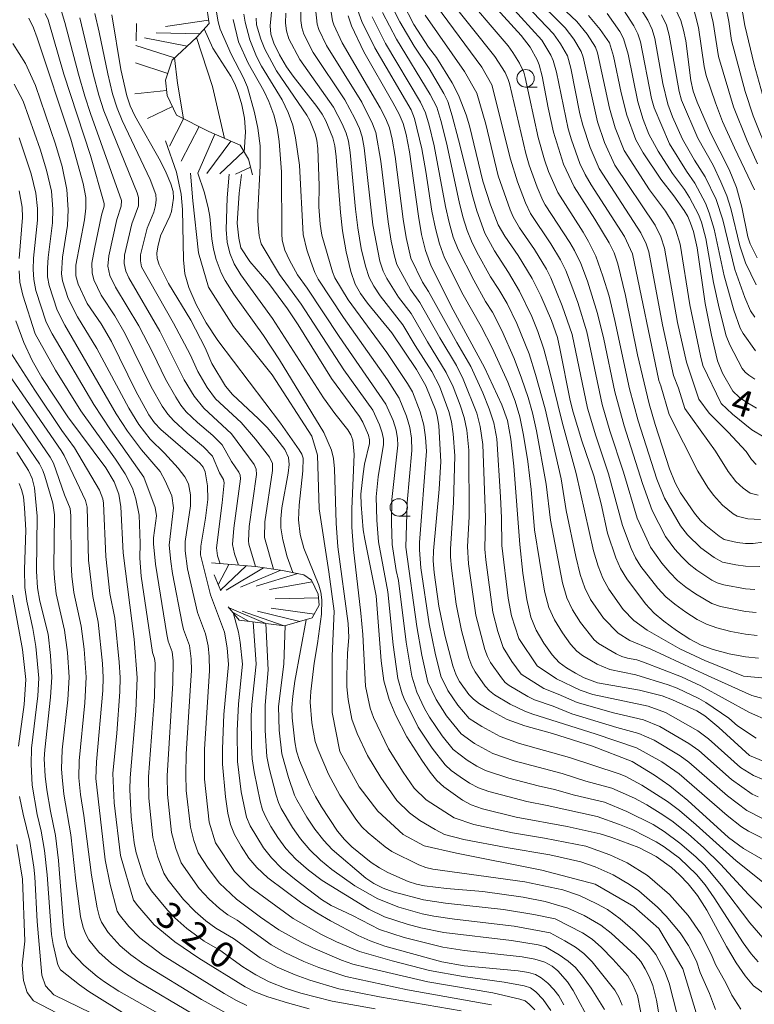
# Model space of a CAD drawing. Units: millimetres. Extents: x -66000 to -64000, y 28500 to 29785.
# Drawn here: x -65937 to -65832, y 29340 to 29482 of the extents above; entities that cross this region are included whole.
import ezdxf

# ---------------------------------------------------------------- set-up
doc = ezdxf.new("R2010")
doc.units = ezdxf.units.MM
for name, color, linetype, lineweight in [('633100_広葉樹林', 7, 'Continuous', 9), ('710100_等高線（計曲線）', 7, 'Continuous', 20), ('710107_等高線（計曲線）（注記）', 7, 'Continuous', 20), ('710200_等高線（主曲線）', 7, 'Continuous', 9), ('720111_土がけ（崩土）上', 7, 'Continuous', 9), ('720112_土がけ（崩土）下', 7, 'Continuous', 9), ('720199_土がけ（崩土）中', 7, 'Continuous', 9)]:
    doc.layers.add(name, color=color, linetype=linetype, lineweight=lineweight)
doc.styles.add('Style-WORKING', font='txt')

msp = doc.modelspace()

# ---------------------------------------------------------------- linework, layer by layer
at = {"layer": '633100_広葉樹林'}
for p, q in [((-65864.67, 29472.17), (-65863, 29472.17)), ((-65882.92, 29410.5), (-65881.25, 29410.5))]:
    msp.add_line(p, q, dxfattribs=at)
for centre in [(-65864.67, 29473.42), (-65882.92, 29411.75)]:
    msp.add_circle(centre, 1.25, dxfattribs=at)
at = {"layer": '710100_等高線（計曲線）', "flags": 128}
for points in [[(-65830.56, 29406.76), (-65831.93, 29406.54), (-65833.04, 29406.54), (-65834.24, 29406.68), (-65836.13, 29407.15), (-65836.86, 29407.59), (-65838.76, 29409.13), (-65839.57, 29409.92), (-65840.4, 29410.91), (-65842.39, 29413.83), (-65843.17, 29415.29), (-65843.96, 29417.28), (-65846.05, 29423.65), (-65846.91, 29426.64), (-65848.56, 29433.68), (-65850.3, 29442.22), (-65851.42, 29446.78), (-65851.96, 29448.35), (-65852.66, 29449.77), (-65854.7, 29453.17), (-65857.7, 29457.83), (-65859.24, 29461.06), (-65860.68, 29465.69), (-65861.44, 29469.16), (-65862.27, 29473.74), (-65862.7, 29475.37), (-65863.01, 29476.09), (-65864, 29477.89), (-65865.29, 29479.6), (-65871.29, 29486.2)], [(-65882.32, 29484.22), (-65880.73, 29481.16), (-65878.63, 29477.89), (-65877.47, 29476.4), (-65875.24, 29472.79), (-65874.3, 29470.99), (-65873.22, 29468.18), (-65872.72, 29466.6), (-65870.82, 29458.66), (-65869.7, 29455.23), (-65868.6, 29452.36), (-65867.68, 29450.73), (-65865.72, 29447.95), (-65863.71, 29444.67), (-65862.46, 29442.14), (-65860.96, 29438.6), (-65860.11, 29436.19), (-65859.73, 29434.6), (-65858.26, 29427.12), (-65857.84, 29425.42), (-65856.58, 29421.3), (-65854.88, 29416.26), (-65853.79, 29412.26), (-65852.89, 29408.06), (-65851.69, 29404.49), (-65851.01, 29402.98), (-65850.1, 29401.47), (-65847.42, 29397.87), (-65846.2, 29396.55), (-65844.82, 29395.39), (-65842.98, 29394.07), (-65841.06, 29392.82), (-65839.44, 29391.95), (-65837.68, 29391.31), (-65835.38, 29390.72), (-65833.05, 29390.26), (-65831.19, 29390.06)], [(-65830.52, 29361.1), (-65833.33, 29362.73), (-65835.48, 29364.31), (-65841.36, 29369.62), (-65843.93, 29371.74), (-65846.15, 29373.26), (-65849.37, 29375.2), (-65855.07, 29377.4), (-65860.81, 29379.23), (-65864.79, 29380.35), (-65867.31, 29381.28), (-65869.96, 29382.68), (-65871.28, 29383.49), (-65872.17, 29384.16), (-65872.85, 29384.85), (-65874.2, 29386.72), (-65874.68, 29387.65), (-65875.13, 29388.98), (-65876.3, 29393.36), (-65877.14, 29397.56), (-65877.82, 29402.41), (-65877.95, 29404.06), (-65877.93, 29405.49), (-65877.09, 29414.35), (-65876.88, 29418.32), (-65877.15, 29423.46), (-65877.32, 29424.65), (-65877.6, 29425.69), (-65879.01, 29429.24), (-65880.38, 29431.57), (-65883.91, 29436.86), (-65887.39, 29441.08), (-65888.41, 29442.48), (-65889.18, 29443.83), (-65889.81, 29445.67), (-65890.46, 29448.46), (-65890.99, 29451.51), (-65891.31, 29454.14), (-65891.92, 29462.12), (-65892.12, 29463.74), (-65892.41, 29464.89), (-65893.39, 29467.29), (-65893.93, 29468.27), (-65894.69, 29469.36), (-65898.11, 29473.72), (-65899.06, 29475.09), (-65900.06, 29476.79), (-65900.88, 29478.46), (-65901.3, 29479.75), (-65901.39, 29480.98), (-65901.12, 29483.92)], [(-65831.39, 29447.64), (-65832.36, 29449.63), (-65832.7, 29450.66), (-65833.58, 29454.91), (-65834.34, 29457.74), (-65835.42, 29460.33), (-65838.09, 29465.59), (-65840.01, 29469.99), (-65840.59, 29471.56), (-65840.93, 29473.11), (-65841.65, 29478.82), (-65841.96, 29480.35), (-65842.37, 29481.72), (-65843.11, 29483.36)], [(-65936.11, 29482.05), (-65935.44, 29480.7), (-65934.9, 29479.26), (-65930.09, 29464.67), (-65928.29, 29458.32), (-65927.92, 29456.3), (-65927.9, 29454.76), (-65928.09, 29453.08), (-65929.36, 29446.58), (-65929.35, 29445.03), (-65929.03, 29443.81), (-65927.72, 29441.05), (-65925.69, 29438.14), (-65924.21, 29435.57), (-65920.74, 29428.43), (-65918.84, 29425.05), (-65918.03, 29423.9), (-65917.15, 29422.95), (-65911.52, 29418.1), (-65911.05, 29417.51), (-65910.77, 29416.84), (-65910.4, 29414.83), (-65910.39, 29412.86), (-65910.72, 29410.21), (-65911.39, 29406.17), (-65911.43, 29404.92), (-65909.98, 29399.19), (-65907.98, 29393.81), (-65907.58, 29391.54), (-65907.38, 29389.18), (-65908.06, 29381.99), (-65908.26, 29377.02), (-65908.25, 29374.85), (-65907.83, 29370.16), (-65907.49, 29367.81), (-65907.11, 29366.15), (-65906.52, 29364.72), (-65905.57, 29363.03), (-65904.45, 29361.34), (-65903.31, 29359.96), (-65901.73, 29358.52), (-65896.84, 29354.84), (-65894.71, 29353.45), (-65892.73, 29352.3), (-65888.77, 29350.22), (-65887.04, 29349.43), (-65884.94, 29348.69), (-65876.71, 29346.41), (-65873.52, 29345.87), (-65865.76, 29345.13), (-65864.25, 29344.89), (-65863.23, 29344.61), (-65862.42, 29344.14), (-65861.5, 29343.37), (-65860.6, 29342.45), (-65859.89, 29341.52), (-65859.2, 29340.25)], [(-65898.16, 29402.38), (-65898.94, 29404.63), (-65899.6, 29407.1), (-65899.89, 29408.79), (-65899.88, 29410.12), (-65899.71, 29411.67), (-65898.8, 29416.68), (-65898.68, 29417.93), (-65898.78, 29418.94), (-65899.32, 29420.05), (-65900.43, 29421.57), (-65901.78, 29423.16), (-65903.06, 29424.47), (-65906.84, 29427.99), (-65907.84, 29429.16), (-65909.8, 29432.43), (-65910.76, 29434.69), (-65912.81, 29438.66), (-65916.01, 29443.94), (-65917.36, 29446.62), (-65917.65, 29447.52), (-65917.69, 29448.29), (-65917.57, 29449.2), (-65917.18, 29450.79), (-65915.82, 29453.61), (-65915.59, 29454.27), (-65915.29, 29456.2), (-65915.36, 29457.13), (-65915.69, 29458.27), (-65916.36, 29459.85), (-65917.17, 29461.52), (-65920.85, 29468.02), (-65921.52, 29469.46), (-65922.01, 29470.91), (-65922.88, 29474.7), (-65924.15, 29482.57)], [(-65890.21, 29482.41), (-65889.73, 29480.95), (-65887.92, 29477.21), (-65883.75, 29469.96), (-65882.84, 29468.25), (-65882.27, 29466.93), (-65881.85, 29465.34), (-65881.38, 29462.84), (-65880.09, 29453.62), (-65879.64, 29450.98), (-65879.07, 29448.65), (-65878.26, 29446.44), (-65875.07, 29440.14), (-65870.57, 29431.87), (-65868.07, 29426.49), (-65867.3, 29424.22), (-65866.8, 29421.53), (-65866.37, 29417.68), (-65865.5, 29406.41), (-65865.06, 29402.28), (-65864.51, 29398.49), (-65863.93, 29395.95), (-65863.15, 29394.09), (-65862.03, 29392.22), (-65860.85, 29390.57), (-65859.85, 29389.47), (-65858.81, 29388.68), (-65857.52, 29387.9), (-65856.25, 29387.23), (-65854.33, 29386.55), (-65848.28, 29385.49), (-65845.05, 29384.66), (-65843.54, 29384.1), (-65840.07, 29382.48), (-65838.9, 29381.79), (-65836.9, 29380.13), (-65832.5, 29376.07), (-65830.49, 29375.25)], [(-65855.63, 29482.46), (-65853.93, 29480.46), (-65852.63, 29478.54), (-65852.03, 29476.59), (-65850.95, 29471.35), (-65850.13, 29468.12), (-65848.81, 29464.56), (-65847.79, 29462.69), (-65845.22, 29458.91), (-65843.35, 29456.53), (-65841.88, 29454.44), (-65841.35, 29453.54), (-65840.94, 29452.58), (-65840.53, 29451.38), (-65839.99, 29449.06), (-65838.86, 29441.05), (-65837.95, 29436.49), (-65837.06, 29432.82), (-65836.36, 29431.04), (-65834.89, 29428.46), (-65833.97, 29427.58), (-65832.99, 29426.9), (-65831.45, 29426.02)], [(-65905.13, 29462.82), (-65904.93, 29465.71), (-65905.09, 29467.7), (-65905.5, 29469.63), (-65906, 29471.37), (-65906.5, 29472.65), (-65907.07, 29473.72), (-65909.64, 29477.75), (-65910.89, 29480.52)], [(-65830.37, 29341.88), (-65831.89, 29342.95), (-65833.1, 29344.39), (-65834.38, 29346.29), (-65835.77, 29348.63), (-65838.6, 29353.85), (-65839.96, 29355.97), (-65841.28, 29357.64), (-65842.53, 29358.95), (-65843.71, 29360), (-65845.91, 29361.57), (-65848.41, 29362.84), (-65852.25, 29364.3), (-65853.97, 29364.84), (-65858.68, 29365.88), (-65866.01, 29367.22), (-65870.89, 29368.42), (-65872.5, 29368.99), (-65873.76, 29369.67), (-65876.44, 29371.6), (-65877.43, 29372.51), (-65878.39, 29373.68), (-65879.6, 29375.39), (-65881.76, 29378.78), (-65883.32, 29381.85), (-65884.3, 29384.12), (-65885.06, 29386.81), (-65885.43, 29389.68), (-65886.16, 29399.02), (-65887.8, 29407.19), (-65888.01, 29408.5), (-65888.33, 29412.17), (-65888.35, 29413.67), (-65888.05, 29416.59), (-65887.82, 29417.96), (-65887.13, 29420.91), (-65887.12, 29421.47), (-65887.28, 29422.11), (-65888.09, 29423.98), (-65888.57, 29424.83), (-65892.59, 29430.28), (-65897.36, 29438), (-65898.9, 29440.3), (-65901.61, 29443.93), (-65904.34, 29447.08), (-65905.6, 29449.07), (-65905.92, 29450.43), (-65906.14, 29452.59), (-65905.87, 29456.92), (-65905.53, 29459.6)], [(-65937.96, 29438.54), (-65936.81, 29435.43), (-65935.65, 29432.88), (-65934.23, 29430.4), (-65930.49, 29424.74), (-65925.06, 29417.41), (-65923.82, 29415.43), (-65923.16, 29413.67), (-65922.89, 29411.82), (-65922.56, 29405.23), (-65920.97, 29392.79), (-65920.54, 29387.27), (-65920.7, 29382.45), (-65921.54, 29372.85), (-65921.6, 29371.18), (-65921.39, 29367.28), (-65920.97, 29363.55), (-65920.66, 29362.11), (-65919.69, 29358.9), (-65919.18, 29357.73), (-65918.46, 29356.62), (-65916.16, 29353.83), (-65915.13, 29352.75), (-65913.41, 29351.22), (-65910.91, 29349.37), (-65908.63, 29348.09), (-65905.36, 29345.72), (-65903.46, 29344.56), (-65901.57, 29343.57), (-65899.1, 29342.6), (-65896.98, 29341.94), (-65892.5, 29340.77), (-65886.29, 29339.67)], [(-65914.15, 29337.11), (-65923.15, 29342.23), (-65925.25, 29343.56), (-65926.3, 29344.32), (-65928.19, 29345.95), (-65929.86, 29347.72), (-65930.51, 29348.72), (-65930.89, 29349.91), (-65931.12, 29351.72), (-65931.84, 29360.99), (-65932.27, 29364.58), (-65933, 29368.07), (-65933.54, 29371.17), (-65933.77, 29373.1), (-65933.89, 29375.58), (-65933.83, 29376.9), (-65932.97, 29384.45), (-65932.78, 29387.36), (-65932.97, 29390.45), (-65933.35, 29393.51), (-65934.52, 29398.28), (-65934.87, 29400.17), (-65934.99, 29402.57), (-65934.89, 29410.5), (-65935.29, 29414.56), (-65935.62, 29415.91), (-65936.15, 29417.05), (-65937.85, 29419.68)], [(-65896.23, 29395.6), (-65897.84, 29386.77), (-65898.14, 29384.62), (-65898.27, 29382.99), (-65898.24, 29381.49), (-65897.88, 29378.04), (-65897.62, 29376.71), (-65897.18, 29375.35), (-65895.66, 29371.72), (-65894.91, 29370.19), (-65894.03, 29368.68), (-65891.7, 29365.2), (-65890.72, 29363.99), (-65889.68, 29362.96), (-65886.87, 29360.71), (-65885.68, 29359.92), (-65884.48, 29359.27), (-65881.54, 29357.98), (-65880.38, 29357.59), (-65879.19, 29357.34), (-65876.04, 29356.96), (-65870.81, 29356.53), (-65865.04, 29355.72), (-65861.88, 29355.09), (-65858.61, 29354.15), (-65856.25, 29353.09), (-65853.86, 29351.69), (-65852.38, 29350.55), (-65848.93, 29347.39), (-65848.11, 29346.46), (-65847.5, 29345.44), (-65846.92, 29344.33), (-65846.38, 29343), (-65845.85, 29340.9), (-65844.93, 29335.48)]]:
    msp.add_lwpolyline(points, dxfattribs=at)
at = {"layer": '710200_等高線（主曲線）', "flags": 128}
for points in [[(-65830.97, 29403.26), (-65833.04, 29403.29), (-65834.45, 29403.48), (-65836.35, 29403.89), (-65837.54, 29404.54), (-65839.48, 29405.95), (-65841.38, 29407.8), (-65842.39, 29409.08), (-65844.71, 29413.05), (-65845.8, 29415.79), (-65848.5, 29424.21), (-65849.73, 29428.78), (-65851.82, 29438.59), (-65852.68, 29442.11), (-65853.55, 29444.98), (-65854.59, 29447.84), (-65855.62, 29449.99), (-65856.4, 29451.33), (-65860.06, 29457), (-65861.36, 29460.05), (-65861.94, 29461.7), (-65862.87, 29464.92), (-65864.73, 29473.55), (-65864.93, 29474.29), (-65865.55, 29475.61), (-65866.49, 29477.15), (-65867.19, 29478.07), (-65874.3, 29486.48)], [(-65829.61, 29462.18), (-65831.94, 29468.01), (-65833.11, 29471.52), (-65835.05, 29478.87), (-65835.44, 29481.59), (-65836.31, 29485.86)], [(-65830.39, 29470.24), (-65831.8, 29475.42), (-65833.13, 29481.02), (-65834.08, 29486.39)], [(-65830.69, 29367.09), (-65832.86, 29368.19), (-65835.64, 29370.27), (-65841.18, 29375.14), (-65842.45, 29376.05), (-65846.2, 29378.27), (-65848.4, 29379.26), (-65851.56, 29380.1), (-65858.03, 29382.06), (-65860.72, 29383.15), (-65863.41, 29384.07), (-65864.33, 29384.54), (-65867.03, 29386.14), (-65867.59, 29386.57), (-65868.15, 29387.23), (-65869.71, 29389.46), (-65870.17, 29390.29), (-65870.53, 29391.3), (-65871.85, 29396.27), (-65872.87, 29403.62), (-65873.02, 29406.11), (-65872.79, 29410.38), (-65872.85, 29419.96), (-65873.13, 29422.83), (-65873.52, 29424.67), (-65874.08, 29426.44), (-65875.11, 29429.09), (-65876.09, 29431.16), (-65878.79, 29435.56), (-65881.11, 29439.6), (-65882.93, 29441.97), (-65884.61, 29444.63), (-65885.18, 29445.7), (-65885.63, 29447.13), (-65886.63, 29452.36), (-65887.89, 29463.41), (-65888.18, 29465.02), (-65888.58, 29466.23), (-65889.22, 29467.65), (-65890.66, 29470.31), (-65895.23, 29477.13), (-65896.55, 29479.78), (-65896.86, 29480.72), (-65896.98, 29481.71), (-65897.05, 29484.52)], [(-65830.53, 29372.61), (-65831.9, 29373.22), (-65833.78, 29374.34), (-65838.37, 29378.48), (-65839.92, 29379.61), (-65844.57, 29382.26), (-65847.03, 29383.15), (-65854.99, 29384.84), (-65856.85, 29385.45), (-65860.23, 29387.09), (-65863, 29388.98), (-65865.66, 29392.92), (-65866.72, 29396.18), (-65867.18, 29398.72), (-65868.09, 29406.28), (-65868.13, 29410.24), (-65868.27, 29413.26), (-65868.82, 29421.61), (-65869.26, 29423.89), (-65869.89, 29425.89), (-65870.84, 29428.23), (-65872.57, 29431.99), (-65874.58, 29435.45), (-65878.62, 29442.78), (-65879.49, 29444.14), (-65881.19, 29447.58), (-65881.83, 29450.54), (-65882.27, 29453.2), (-65883.45, 29462.19), (-65883.87, 29464.7), (-65884.24, 29466.29), (-65884.75, 29467.58), (-65885.58, 29469.19), (-65891.05, 29478.54), (-65892.23, 29481.1), (-65892.43, 29481.7), (-65892.97, 29485.13)], [(-65831.69, 29399.94), (-65833.04, 29400.03), (-65836.17, 29400.61), (-65837.12, 29400.91), (-65837.9, 29401.3), (-65840.04, 29402.71), (-65841.16, 29403.6), (-65842.22, 29404.62), (-65843.23, 29405.76), (-65844.54, 29407.56), (-65846.48, 29411.28), (-65847.88, 29415.19), (-65850.52, 29423.48), (-65851.86, 29428.36), (-65853.43, 29435.91), (-65854.33, 29439.6), (-65855.78, 29444.27), (-65856.75, 29446.81), (-65857.64, 29448.66), (-65858.32, 29449.83), (-65861.86, 29455.24), (-65862.2, 29455.84), (-65863.01, 29457.76), (-65864.16, 29460.94), (-65864.65, 29462.6), (-65867.01, 29472.68), (-65867.16, 29473.23), (-65867.63, 29474.24), (-65869.09, 29476.54), (-65875.9, 29485.15)], [(-65865.55, 29484.97), (-65860.67, 29479.8), (-65859.65, 29478.36), (-65858.67, 29476.64), (-65858.17, 29474.89), (-65856.86, 29468.33), (-65856.45, 29466.67), (-65855.41, 29463.49), (-65854.09, 29460.45), (-65848.1, 29451.23), (-65847.36, 29449.64), (-65846.97, 29448.46), (-65844.99, 29438), (-65843.4, 29430.71), (-65842.68, 29428.87), (-65841.8, 29425.97), (-65837.35, 29419.81), (-65835.53, 29416.9), (-65834.43, 29415.46), (-65833.37, 29414.5), (-65832.37, 29413.8), (-65831.23, 29413.52)], [(-65863.57, 29485.3), (-65858.99, 29480.69), (-65857.74, 29479.06), (-65856.66, 29477.27), (-65856.38, 29476.48), (-65854.34, 29467.15), (-65853.35, 29464.2), (-65851.83, 29460.92), (-65846.03, 29452.3), (-65845.22, 29450.62), (-65844.72, 29449.02), (-65842.81, 29438.31), (-65841.55, 29432.61), (-65839.77, 29427.32), (-65838.27, 29425.28), (-65835.56, 29422.57), (-65832.95, 29419.78), (-65832.19, 29418.64), (-65831.54, 29417.92)], [(-65860.44, 29484.49), (-65857.31, 29481.58), (-65855.84, 29479.76), (-65854.64, 29477.91), (-65854.35, 29477.09), (-65852.63, 29469.14), (-65851.81, 29466.31), (-65850.52, 29463.06), (-65846.84, 29457.4), (-65844.57, 29454.31), (-65843.47, 29452.51), (-65843.08, 29451.6), (-65842.46, 29449.59), (-65841.06, 29440.85), (-65839.54, 29433.54), (-65839.17, 29432.12), (-65836.56, 29426.68), (-65834.93, 29425.14), (-65832.12, 29422.9), (-65830.37, 29421.84)], [(-65849.16, 29485.11), (-65847.12, 29481.76), (-65846.47, 29480.43), (-65846.09, 29479.14), (-65844.94, 29472.68), (-65844.24, 29469.73), (-65843.55, 29467.9), (-65842.1, 29464.68), (-65840.37, 29461.68), (-65838.83, 29459.27), (-65837.29, 29455.99), (-65836.32, 29453.07), (-65834.58, 29445.96), (-65833.15, 29441.94), (-65832.31, 29439.99), (-65831.71, 29439.1)], [(-65831.77, 29457.4), (-65834.65, 29463.42), (-65836.34, 29467.2), (-65837.39, 29469.91), (-65838.69, 29473.82), (-65838.98, 29475.13), (-65839.81, 29480.72), (-65840.65, 29484.07)], [(-65831.34, 29461.12), (-65832.81, 29464.45), (-65834.76, 29469.31), (-65836.94, 29476.57), (-65837.68, 29481.43), (-65838.6, 29485.35)], [(-65908.6, 29403.65), (-65908.96, 29404.76), (-65909.14, 29405.93), (-65908.29, 29412.38), (-65908.01, 29415.28), (-65908.12, 29415.76), (-65908.67, 29416.71), (-65909.68, 29419.12), (-65910.97, 29420.45), (-65913.35, 29422.43), (-65915.31, 29424.23), (-65916.13, 29425.17), (-65916.92, 29426.32), (-65918.5, 29429.09), (-65922.25, 29436.71), (-65923.76, 29439.3), (-65925.7, 29442.23), (-65926.75, 29444.44), (-65927.01, 29445.45), (-65927.04, 29446.85), (-65926.69, 29448.93), (-65925.67, 29453.73), (-65925.29, 29455.03), (-65925.28, 29455.42), (-65927.25, 29462.32), (-65931.09, 29474.01), (-65933.35, 29481.81), (-65933.77, 29482.76)], [(-65931.41, 29483.02), (-65930.91, 29481.47), (-65928.98, 29474.03), (-65928.05, 29470.85), (-65927.24, 29468.35), (-65922.8, 29455.85), (-65922.82, 29455.06), (-65923.47, 29453.11), (-65924.61, 29447.93), (-65924.73, 29446.44), (-65924.46, 29445.07), (-65923.67, 29443.41), (-65920.29, 29437.86), (-65918.27, 29433.97), (-65916.44, 29430.17), (-65914.99, 29427.58), (-65914.24, 29426.45), (-65913.47, 29425.5), (-65911.85, 29423.94), (-65909.66, 29422.07), (-65908.32, 29420.73), (-65906.95, 29418.32), (-65905.92, 29416.83), (-65905.71, 29416.38), (-65905.69, 29415.87), (-65906.62, 29408.76), (-65906.82, 29406.41), (-65906.52, 29405.06), (-65905.95, 29403.43)], [(-65900.93, 29402.86), (-65902.21, 29407.41), (-65902.16, 29409.68), (-65901.06, 29417.06), (-65901.09, 29418.06), (-65901.52, 29418.98), (-65903.51, 29421.55), (-65905.59, 29423.94), (-65909.25, 29427.37), (-65910.45, 29429), (-65911.79, 29431.26), (-65912.92, 29433.72), (-65915.31, 29438.25), (-65919.9, 29446.33), (-65920.04, 29447.18), (-65920.05, 29448.05), (-65919.09, 29451.86), (-65918.15, 29454.17), (-65917.88, 29455.12), (-65917.78, 29455.96), (-65917.84, 29456.7), (-65918.64, 29458.89), (-65922.7, 29467.35), (-65923.43, 29469.12), (-65924.06, 29471.17), (-65924.76, 29474.08), (-65925.99, 29480.08), (-65926.64, 29482.72)], [(-65831.22, 29346.4), (-65832.25, 29347.57), (-65833.4, 29349.15), (-65837.54, 29355.63), (-65838.86, 29357.47), (-65840.12, 29358.97), (-65842.56, 29361.31), (-65844.73, 29362.94), (-65845.89, 29363.68), (-65849.27, 29365.38), (-65851.17, 29366.17), (-65854.39, 29367.32), (-65861.56, 29368.91), (-65864.5, 29369.46), (-65869.94, 29370.9), (-65871.46, 29371.45), (-65872.72, 29372.11), (-65874.1, 29373.01), (-65875.37, 29373.94), (-65876.26, 29374.73), (-65878.13, 29377.15), (-65880.12, 29380.17), (-65882.14, 29384.22), (-65882.44, 29384.96), (-65883.06, 29387.14), (-65883.73, 29392.01), (-65884.49, 29399.63), (-65885.84, 29406.8), (-65886.09, 29409.93), (-65886.14, 29413.27), (-65885.86, 29416.15), (-65885.09, 29420.8), (-65885.1, 29421.55), (-65885.29, 29422.48), (-65885.68, 29423.63), (-65886.66, 29425.71), (-65890.81, 29431.5), (-65896.95, 29440.98), (-65900.06, 29445.24), (-65902.71, 29449.65), (-65902.97, 29450.76), (-65903.18, 29452.87), (-65903.18, 29454.25), (-65902.82, 29460.86), (-65902.86, 29463.7), (-65903.18, 29466.25), (-65903.65, 29468.49), (-65904.66, 29472.13), (-65905.22, 29473.48), (-65907.03, 29476.88), (-65908.6, 29480.51), (-65908.89, 29481.54), (-65909.13, 29482.95)], [(-65829.86, 29353.3), (-65832.62, 29356.11), (-65836.65, 29360.47), (-65839.06, 29362.83), (-65841.31, 29364.81), (-65843.66, 29366.67), (-65845.3, 29367.8), (-65847.24, 29368.97), (-65849.03, 29369.93), (-65852.28, 29371.41), (-65855.99, 29372.41), (-65859.43, 29373.5), (-65866.3, 29375.33), (-65869.39, 29376.37), (-65872.02, 29377.83), (-65873.94, 29379.18), (-65876.04, 29381.8), (-65877.53, 29384.13), (-65878.72, 29386.64), (-65879.61, 29390.52), (-65880.33, 29394.64), (-65881.91, 29406.03), (-65881.72, 29412.47), (-65881.02, 29419.92), (-65881.07, 29421.72), (-65881.31, 29423.22), (-65881.78, 29424.87), (-65882.84, 29427.47), (-65884.53, 29430.09), (-65890.88, 29439.05), (-65894.5, 29444.53), (-65894.98, 29445.49), (-65895.57, 29447.07), (-65896.12, 29448.79), (-65896.64, 29450.96), (-65897.19, 29460.93), (-65897.74, 29464.88), (-65898.17, 29466.7), (-65898.8, 29468.5), (-65899.69, 29470.32), (-65902.65, 29475.17), (-65903.36, 29476.57), (-65904.33, 29478.97), (-65904.99, 29481.49), (-65905.17, 29482.64)], [(-65829.02, 29363.4), (-65832.63, 29365.2), (-65833.65, 29365.83), (-65835.71, 29367.46), (-65842.59, 29373.47), (-65845.1, 29375.16), (-65848.75, 29377.17), (-65854.69, 29379.19), (-65863.65, 29382.03), (-65864.77, 29382.44), (-65866.9, 29383.48), (-65869.15, 29384.82), (-65869.88, 29385.37), (-65870.5, 29386.04), (-65871.95, 29388.09), (-65872.42, 29388.97), (-65872.83, 29390.14), (-65873.9, 29394.06), (-65874.65, 29397.85), (-65875.35, 29403.02), (-65875.48, 29404.62), (-65875.47, 29405.8), (-65875.02, 29412.45), (-65874.87, 29419.14), (-65875.07, 29422.3), (-65875.33, 29424.06), (-65875.7, 29425.54), (-65877.05, 29429.15), (-65878.14, 29431.26), (-65880.56, 29435.02), (-65882.35, 29438), (-65885.58, 29442.17), (-65886.51, 29443.55), (-65887.18, 29444.77), (-65887.72, 29446.4), (-65888.3, 29448.98), (-65888.81, 29451.93), (-65889.15, 29454.63), (-65889.91, 29462.76), (-65890.15, 29464.38), (-65890.5, 29465.56), (-65891.04, 29466.88), (-65892.29, 29469.29), (-65897.15, 29476.11), (-65898.72, 29479.12), (-65899.08, 29480.24), (-65899.18, 29481.34), (-65899.17, 29482.79)], [(-65831.23, 29370.14), (-65832.07, 29370.54), (-65835.08, 29372.62), (-65839.78, 29376.81), (-65841.18, 29377.83), (-65845.38, 29380.26), (-65847.71, 29381.21), (-65852.03, 29382.23), (-65857.27, 29383.69), (-65860, 29384.92), (-65862.05, 29385.71), (-65865.29, 29387.78), (-65866.65, 29389.61), (-65867.91, 29391.6), (-65868.67, 29393.92), (-65869.4, 29396.69), (-65870.4, 29404.23), (-65870.56, 29405.73), (-65870.46, 29410.31), (-65870.83, 29420.79), (-65871.2, 29423.36), (-65871.7, 29425.28), (-65873.65, 29430.17), (-65874.63, 29432.12), (-65877.02, 29436.1), (-65879.86, 29441.19), (-65881.21, 29443.05), (-65883.18, 29446.64), (-65883.54, 29447.85), (-65883.99, 29450.02), (-65884.45, 29452.78), (-65885.51, 29461.53), (-65886.21, 29465.65), (-65886.67, 29466.9), (-65888.23, 29469.98), (-65893.31, 29478.15), (-65894.39, 29480.44), (-65894.64, 29481.21), (-65894.91, 29483.45)], [(-65888.81, 29483.18), (-65888.24, 29481.6), (-65886.36, 29477.82), (-65881.15, 29468.9), (-65880.63, 29467.65), (-65879.61, 29463.27), (-65879.02, 29460.05), (-65878.14, 29454.31), (-65877.65, 29451.83), (-65877.07, 29449.62), (-65876.33, 29447.63), (-65873.63, 29442.31), (-65871.04, 29437.74), (-65869.46, 29434.68), (-65867.25, 29429.75), (-65866.18, 29427.02), (-65865.49, 29424.78), (-65864.96, 29422.14), (-65864.37, 29418.33), (-65863.86, 29414.31), (-65863.38, 29408.53), (-65861.95, 29399.69), (-65861.35, 29397.35), (-65860.54, 29395.57), (-65859.39, 29393.71), (-65858.23, 29392.09), (-65857.33, 29391.09), (-65856.49, 29390.44), (-65854.37, 29389.22), (-65852.57, 29388.43), (-65848.82, 29387.67), (-65844.19, 29386.24), (-65842.89, 29385.74), (-65839.78, 29384.29), (-65838.75, 29383.69), (-65835.44, 29381.43), (-65834.18, 29380.34), (-65831.54, 29378.55)], [(-65885.27, 29482.89), (-65883.24, 29479.03), (-65878.39, 29471.12), (-65877.46, 29469.27), (-65876.88, 29467.36), (-65876.07, 29464.14), (-65874.24, 29455.69), (-65873.68, 29453.53), (-65873.07, 29451.57), (-65872.46, 29450), (-65871.69, 29448.41), (-65869.72, 29444.89), (-65868.5, 29443.05), (-65867.33, 29441.04), (-65865.93, 29438.17), (-65864.18, 29433.82), (-65863.23, 29430.86), (-65861.85, 29425.9), (-65859.56, 29415.86), (-65858.84, 29411.28), (-65857.43, 29404.68), (-65856.82, 29402.09), (-65856.18, 29400.17), (-65855.32, 29398.52), (-65853.49, 29395.84), (-65851.36, 29393.69), (-65849.67, 29392.61), (-65846.66, 29391.38), (-65838.44, 29387.51), (-65832.16, 29384.69), (-65829.32, 29383.94)], [(-65883.78, 29483.53), (-65882.76, 29481.53), (-65880.69, 29478.06), (-65878.56, 29474.83), (-65876.42, 29471.22), (-65875.88, 29470.08), (-65875.22, 29468.04), (-65874.3, 29464.57), (-65872.28, 29456.39), (-65871.69, 29454.38), (-65870.53, 29451.18), (-65869.17, 29448.62), (-65867.11, 29445.5), (-65865.55, 29442.82), (-65863.79, 29439.17), (-65862.9, 29437.01), (-65862.05, 29434.47), (-65861.22, 29431.42), (-65859.41, 29424), (-65857.41, 29416.64), (-65854.9, 29405.52), (-65854.25, 29403.29), (-65853.59, 29401.57), (-65852.71, 29399.99), (-65850.66, 29397.06), (-65849.13, 29395.5), (-65847.17, 29394.11), (-65842.5, 29391.43), (-65838.91, 29389.72), (-65833.36, 29387.5), (-65830.71, 29387.24)], [(-65877.51, 29483.82), (-65870.98, 29475.01), (-65869.51, 29472.48), (-65866.85, 29461.82), (-65865.85, 29458.56), (-65864.7, 29455.54), (-65863.97, 29454.01), (-65861.05, 29449.61), (-65859.66, 29447.33), (-65858.9, 29445.78), (-65858.01, 29443.56), (-65857.16, 29441.19), (-65855.88, 29437), (-65853.65, 29426.56), (-65852.54, 29422.75), (-65850.59, 29416.83), (-65848.62, 29410.21), (-65846.7, 29406.03), (-65845.09, 29403.72), (-65843.95, 29402.37), (-65842.84, 29401.25), (-65841.64, 29400.27), (-65840.26, 29399.3), (-65837.89, 29397.92), (-65836.67, 29397.51), (-65833.05, 29396.77), (-65831.53, 29396.65)], [(-65866.79, 29483.81), (-65862.35, 29478.92), (-65861.04, 29476.75), (-65860.69, 29476), (-65860.22, 29474.33), (-65858.56, 29466.18), (-65858.09, 29464.59), (-65856.86, 29461.2), (-65856.13, 29459.6), (-65855.26, 29458.13), (-65850.46, 29450.68), (-65849.31, 29448.17), (-65845.51, 29430), (-65845.21, 29429.2), (-65844.05, 29425.08), (-65839.89, 29416.95), (-65838.47, 29414.6), (-65837.66, 29413.48), (-65836.36, 29412.06), (-65834.83, 29410.83), (-65834.25, 29410.48), (-65832.74, 29410.1), (-65830.89, 29409.99)], [(-65852.94, 29482.76), (-65851.13, 29480.17), (-65850.58, 29479.17), (-65849.94, 29476.89), (-65848.54, 29470.04), (-65847.77, 29467.5), (-65846.94, 29465.41), (-65845.63, 29462.93), (-65843.55, 29459.74), (-65841.84, 29457.44), (-65841.1, 29456.27), (-65839.8, 29453.83), (-65839.4, 29452.75), (-65838.74, 29450.41), (-65837.65, 29444.07), (-65836.86, 29440.38), (-65835.81, 29436.41), (-65835.32, 29435.13), (-65833.54, 29431.72), (-65833.08, 29431.17), (-65832.58, 29430.76), (-65831.7, 29430.17)], [(-65851.05, 29483.94), (-65849.12, 29480.97), (-65848.53, 29479.8), (-65848.17, 29478.66), (-65846.57, 29470.53), (-65846.2, 29469.19), (-65843.99, 29464.02), (-65841.53, 29460.08), (-65840.34, 29458.36), (-65838.82, 29455.48), (-65838.26, 29454.11), (-65837.54, 29451.75), (-65836.12, 29445.02), (-65834.75, 29440.12), (-65833.82, 29437.49), (-65833.4, 29436.74), (-65831.61, 29434.27)], [(-65928.77, 29482.1), (-65926.87, 29474.06), (-65926.06, 29471.01), (-65925.33, 29468.74), (-65920.52, 29456.96), (-65920.32, 29456.28), (-65920.35, 29455.09), (-65921.28, 29452.49), (-65922.33, 29447.99), (-65922.38, 29446.81), (-65922.18, 29445.7), (-65921.74, 29444.75), (-65917.28, 29437.08), (-65913.79, 29430.1), (-65912.35, 29427.72), (-65910.94, 29426), (-65906.95, 29422.33), (-65903.72, 29417.91), (-65903.4, 29417.22), (-65903.38, 29416.47), (-65904.41, 29409.01), (-65904.52, 29406.92), (-65904.47, 29406.46), (-65903.52, 29403.23)], [(-65830.54, 29349.85), (-65832.42, 29352.01), (-65836.49, 29357.4), (-65838.96, 29360.31), (-65840.21, 29361.54), (-65842.49, 29363.49), (-65844.77, 29365.17), (-65846.33, 29366.14), (-65850.1, 29368.05), (-65853.33, 29369.36), (-65857.63, 29370.38), (-65860.5, 29371.2), (-65862.85, 29371.71), (-65867.08, 29372.82), (-65870.42, 29373.91), (-65871.67, 29374.55), (-65873.06, 29375.42), (-65875.1, 29376.96), (-65876.66, 29378.91), (-65878.48, 29381.57), (-65879.2, 29382.84), (-65880.33, 29385.19), (-65881.05, 29387.47), (-65881.87, 29392.35), (-65882.97, 29401.25), (-65883.3, 29402.68), (-65883.87, 29406.41), (-65883.98, 29409.55), (-65883.93, 29412.87), (-65883.04, 29420.7), (-65883.08, 29421.63), (-65883.3, 29422.85), (-65883.73, 29424.25), (-65884.75, 29426.59), (-65891.48, 29436.32), (-65896.1, 29443.27), (-65897.47, 29445.16), (-65898.64, 29447.28), (-65899.29, 29448.7), (-65899.68, 29450.16), (-65899.75, 29451.07), (-65899.79, 29459.97), (-65900.1, 29464.35), (-65900.41, 29466.3), (-65900.9, 29468.19), (-65901.62, 29470.07), (-65902.34, 29471.6), (-65904.59, 29475.62), (-65905.98, 29478.67), (-65906.72, 29481.86)], [(-65829.19, 29356.75), (-65834.38, 29360.95), (-65840.14, 29366.13), (-65842.54, 29368.16), (-65844.26, 29369.45), (-65847.95, 29371.8), (-65850.36, 29373.09), (-65851.22, 29373.45), (-65858.37, 29375.79), (-65865.53, 29377.83), (-65868.35, 29378.83), (-65870.98, 29380.24), (-65872.77, 29381.41), (-65874.44, 29383.33), (-65875.87, 29385.43), (-65876.86, 29387.48), (-65877.67, 29390.8), (-65878.54, 29395.03), (-65879.75, 29403.08), (-65879.95, 29405.64), (-65879.91, 29406.7), (-65878.94, 29419.81), (-65879.05, 29421.8), (-65879.33, 29423.58), (-65879.83, 29425.49), (-65880.94, 29428.35), (-65881.64, 29429.55), (-65884.63, 29434.01), (-65890.2, 29441.59), (-65892.13, 29444.73), (-65892.46, 29445.63), (-65893.96, 29450.88), (-65894.23, 29452.44), (-65894.4, 29454.97), (-65894.37, 29458.01), (-65894.56, 29463.3), (-65894.69, 29464.52), (-65894.92, 29465.42), (-65895.7, 29467.34), (-65896.14, 29468.15), (-65900.49, 29474.48), (-65902.18, 29477.61), (-65902.77, 29479.03), (-65903.37, 29481.11), (-65903.42, 29482.08)], [(-65886.75, 29482.24), (-65884.8, 29478.42), (-65879.77, 29470.01), (-65879.05, 29468.46), (-65878.53, 29466.69), (-65877.84, 29463.7), (-65876.19, 29455), (-65875.66, 29452.68), (-65875.07, 29450.6), (-65874.39, 29448.81), (-65872.14, 29444.42), (-65870.42, 29441.36), (-65869.41, 29439.8), (-65868.07, 29437.16), (-65866.31, 29433.17), (-65865.24, 29430.3), (-65864.3, 29427.54), (-65863.67, 29425.34), (-65863.11, 29422.76), (-65861.71, 29415.08), (-65861.11, 29409.91), (-65859.38, 29400.89), (-65858.76, 29398.76), (-65857.93, 29397.04), (-65856.76, 29395.2), (-65854.82, 29392.7), (-65854.17, 29392.19), (-65851.65, 29390.7), (-65850.82, 29390.3), (-65850.02, 29390.05), (-65848.69, 29389.82), (-65847.74, 29389.52), (-65842.25, 29387.38), (-65839.49, 29386.1), (-65832.47, 29382.25), (-65829.67, 29381.02)], [(-65879.12, 29482.49), (-65873.48, 29474.41), (-65871.68, 29471.28), (-65870.41, 29466.83), (-65868.6, 29459.42), (-65866.89, 29454.53), (-65866.46, 29453.52), (-65865.57, 29451.95), (-65863.41, 29448.82), (-65861.68, 29446), (-65861.06, 29444.76), (-65859.4, 29440.73), (-65858, 29436.6), (-65855.75, 29425.99), (-65854.56, 29422.03), (-65852.73, 29416.55), (-65850.76, 29409.14), (-65849.47, 29405.82), (-65848.85, 29404.51), (-65848.08, 29403.24), (-65845.68, 29400.12), (-65844.52, 29398.9), (-65843.23, 29397.83), (-65841.62, 29396.68), (-65840.01, 29395.65), (-65838.67, 29394.94), (-65837.18, 29394.41), (-65835.15, 29393.91), (-65833.05, 29393.52), (-65831.36, 29393.35)], [(-65845.11, 29482.56), (-65844.42, 29481.06), (-65844.02, 29479.63), (-65842.61, 29471.51), (-65842.27, 29470.27), (-65839.91, 29464.83), (-65837.71, 29460.95), (-65836.58, 29458.54), (-65835.75, 29456.51), (-65835.16, 29454.69), (-65833.88, 29449.32), (-65833.04, 29446.9), (-65831.54, 29443.75)], [(-65938.4, 29478.43), (-65936.57, 29475.57), (-65935.16, 29472.4), (-65932.28, 29463.96), (-65931.33, 29460.75), (-65930.64, 29457.43), (-65930.44, 29454.52), (-65930.57, 29452.27), (-65931.26, 29447.72), (-65931.41, 29445.3), (-65931.26, 29444.33), (-65930.46, 29441.78), (-65929.09, 29439.16), (-65926.35, 29434.59), (-65921.72, 29426.01), (-65920.3, 29423.68), (-65918.64, 29421.53), (-65916.59, 29419.53), (-65914.63, 29417.4), (-65913.67, 29416.15), (-65913.16, 29415.13), (-65912.86, 29413.53), (-65912.86, 29411.95), (-65913.61, 29406.84), (-65913.64, 29405.49), (-65913.28, 29402.92), (-65911.87, 29396.64), (-65910.72, 29393.59), (-65910.33, 29391.86), (-65910.18, 29390.32), (-65910.14, 29388.26), (-65910.86, 29377), (-65910.87, 29372.66), (-65910.18, 29366.52), (-65909.26, 29363.54), (-65906.54, 29359.4), (-65904.34, 29357.19), (-65898.12, 29352.65), (-65894.01, 29350.36), (-65891.88, 29349.32), (-65888.55, 29347.89), (-65883.87, 29346.56), (-65878.47, 29345.16), (-65873.67, 29344.31), (-65867.75, 29343.51), (-65864.87, 29342.98), (-65863.98, 29342.69), (-65863.2, 29342.12), (-65862.16, 29341.01), (-65861.03, 29339.45)], [(-65907.98, 29464.79), (-65909.68, 29472.23), (-65912.01, 29479.28)], [(-65913.85, 29467.62), (-65914.71, 29472.71), (-65915.15, 29476.36)], [(-65938.23, 29472.56), (-65936.91, 29470.16), (-65934.47, 29463.25), (-65933.56, 29460.23), (-65932.87, 29457.18), (-65932.65, 29454.63), (-65932.72, 29452.66), (-65933.34, 29447.66), (-65933.44, 29446.16), (-65933.41, 29444.91), (-65933.17, 29443.63), (-65932.04, 29440.08), (-65930.91, 29437.92), (-65923.56, 29425.21), (-65921.9, 29422.69), (-65919.93, 29420), (-65917.22, 29416.91), (-65916.49, 29415.58), (-65915.55, 29413.42), (-65915.29, 29411.66), (-65915.93, 29406.34), (-65915.71, 29403.99), (-65915.46, 29402.26), (-65914.07, 29395.06), (-65913.85, 29394.18), (-65913.01, 29391.9), (-65912.77, 29389.99), (-65912.74, 29388.31), (-65912.85, 29386.13), (-65913.47, 29376.33), (-65913.55, 29373.34), (-65913.47, 29371.04), (-65912.88, 29365.78), (-65912.37, 29363.85), (-65911.74, 29362.08), (-65910.3, 29359.91), (-65908.68, 29357.74), (-65906.25, 29355.42), (-65902.81, 29352.82), (-65900.14, 29351.04), (-65896.97, 29349.26), (-65895.28, 29348.42), (-65891.13, 29346.65), (-65889.54, 29346.11), (-65887.55, 29345.59), (-65878.75, 29343.53), (-65869.39, 29341.97), (-65865.49, 29341.06), (-65864.75, 29340.8), (-65864.16, 29340.36), (-65863.37, 29339.52)], [(-65937.48, 29464.88), (-65935.79, 29459.71), (-65935.11, 29456.93), (-65934.85, 29454.73), (-65934.88, 29453.05), (-65935.42, 29447.59), (-65935.48, 29445.95), (-65935.4, 29444.51), (-65935.08, 29442.93), (-65933.62, 29438.39), (-65932.74, 29436.68), (-65926.75, 29426.54), (-65924.37, 29422.89), (-65919.55, 29416.09), (-65917.94, 29411.72), (-65917.77, 29410.54), (-65918.16, 29407.36), (-65918.18, 29406.53), (-65917.91, 29403.6), (-65916.28, 29393.48), (-65916.09, 29392.54), (-65915.52, 29390.96), (-65915.36, 29389.67), (-65915.41, 29386.46), (-65916.22, 29373.18), (-65916.16, 29370.5), (-65915.58, 29365.03), (-65914.98, 29362.72), (-65914.22, 29360.63), (-65911.61, 29356.97), (-65910.17, 29355.42), (-65908.68, 29354.07), (-65907.5, 29353.18), (-65906.13, 29352.42), (-65901.27, 29348.89), (-65899.28, 29347.78), (-65896.55, 29346.48), (-65894.43, 29345.63), (-65890.52, 29344.33), (-65881.67, 29342.41), (-65869.56, 29340.22)], [(-65916.46, 29464.45), (-65914.87, 29459.95), (-65914.21, 29456.79), (-65913.99, 29454.55), (-65913.88, 29447.33), (-65913.66, 29445.31), (-65913.1, 29443.35), (-65912.03, 29440.9), (-65910.6, 29438.26), (-65908.91, 29435.75), (-65899.91, 29423.83), (-65897.23, 29420.04), (-65896.85, 29419.4), (-65896.68, 29418.8), (-65896.72, 29417.02), (-65897.25, 29412.06), (-65897.32, 29409.96), (-65897.08, 29407.83), (-65896.58, 29405.89), (-65894.43, 29400.59), (-65894.12, 29399.55), (-65893.96, 29398.48), (-65894.02, 29396.4), (-65894.6, 29392.16), (-65895.1, 29389.35), (-65895.56, 29385.28), (-65895.63, 29383.75), (-65895.39, 29380.78), (-65894.93, 29378.1), (-65894.52, 29376.9), (-65893.04, 29373.42), (-65891.39, 29370.39), (-65889.08, 29366.95), (-65888.21, 29365.84), (-65887.32, 29364.96), (-65884.89, 29362.96), (-65883.89, 29362.28), (-65880.05, 29360.35), (-65879.02, 29359.97), (-65878, 29359.73), (-65864.77, 29357.93), (-65859.33, 29356.79), (-65856.9, 29355.95), (-65854.44, 29354.78), (-65852.92, 29353.93), (-65851.07, 29352.62), (-65848.9, 29350.72), (-65847.02, 29348.81), (-65845.96, 29347.46), (-65844.69, 29345.14), (-65844.04, 29343.35), (-65842.89, 29338.84)], [(-65839.5, 29337.02), (-65842.04, 29345.43), (-65845.51, 29351.2), (-65849.09, 29354.37), (-65854.69, 29357.61), (-65862.32, 29359.6), (-65874.62, 29362.03), (-65879.26, 29363.09), (-65882.26, 29364.73), (-65885.9, 29368.08), (-65888.61, 29371.6), (-65891.37, 29376.66), (-65892.49, 29382.26), (-65892.49, 29390.37), (-65892.2, 29396.84), (-65892.96, 29402.49), (-65894.38, 29411.54), (-65894.61, 29419.24), (-65895.43, 29422), (-65901.14, 29430.82), (-65906.67, 29437.77), (-65910.26, 29443.42), (-65911.72, 29448.35), (-65912.55, 29455.82), (-65912.88, 29459.81)], [(-65837.36, 29339.55), (-65838.21, 29341.85), (-65839.58, 29344.89), (-65840.11, 29346.5), (-65841.27, 29348.75), (-65842.45, 29350.57), (-65844.44, 29352.97), (-65845.69, 29354.26), (-65848.4, 29356.61), (-65849.72, 29357.55), (-65852.08, 29358.91), (-65854.69, 29360.07), (-65856.74, 29360.82), (-65861.18, 29361.8), (-65867.47, 29362.84), (-65873.58, 29364), (-65876.33, 29364.75), (-65877.7, 29365.45), (-65879.89, 29366.75), (-65881.36, 29367.84), (-65883.2, 29369.6), (-65885.51, 29372.91), (-65887.4, 29376.09), (-65888.88, 29379.24), (-65889.64, 29381.29), (-65890.19, 29384.13), (-65890.37, 29385.95), (-65890.39, 29387.54), (-65890.29, 29390.8), (-65890.11, 29393.06), (-65890.19, 29395.05), (-65891.67, 29406.06), (-65891.9, 29409.5), (-65892.14, 29417.28), (-65892.3, 29418.78), (-65892.57, 29419.96), (-65893.71, 29422.53), (-65900.08, 29432.97), (-65902.37, 29436.45), (-65906.63, 29442.41), (-65907.89, 29444.37), (-65908.46, 29445.46), (-65909.18, 29447.37), (-65909.55, 29448.85), (-65909.8, 29450.35), (-65910.08, 29453.54), (-65910.31, 29454.83), (-65910.91, 29457.1), (-65911.81, 29459.78)], [(-65833.73, 29339.64), (-65835.02, 29341.62), (-65835.81, 29343.3), (-65837.35, 29346.06), (-65837.93, 29347.44), (-65839.49, 29350.45), (-65841.28, 29353.06), (-65843.99, 29356.08), (-65847.13, 29358.81), (-65850.09, 29360.66), (-65852.54, 29361.78), (-65856.03, 29363.03), (-65861.94, 29364.22), (-65866.57, 29364.96), (-65872.11, 29366.16), (-65874.96, 29367.1), (-65878.95, 29369.72), (-65880.68, 29371.41), (-65882.28, 29373.71), (-65884.39, 29377.06), (-65886.56, 29381.55), (-65887.02, 29382.89), (-65887.7, 29386.03), (-65888.09, 29393.47), (-65888.35, 29396.55), (-65889.4, 29405.67), (-65889.66, 29408.9), (-65889.67, 29411.56), (-65889.33, 29419.36), (-65889.52, 29421.42), (-65889.79, 29422.17), (-65890.24, 29422.89), (-65892.11, 29425.25), (-65893.72, 29427.51), (-65901.06, 29438.92), (-65905.62, 29445.18), (-65906.56, 29446.74), (-65907.2, 29448.27), (-65907.57, 29449.89), (-65907.72, 29451.67), (-65907.61, 29456.22), (-65907.31, 29459.65)], [(-65937.52, 29457.25), (-65937.08, 29454.91), (-65937.03, 29453.44), (-65937.5, 29447.53)], [(-65937.52, 29445.74), (-65937.4, 29444.12), (-65936.99, 29442.24), (-65935.2, 29436.7), (-65932.26, 29431.45), (-65928.62, 29425.64), (-65923.66, 29418.7), (-65922.28, 29416.56), (-65921.2, 29414.52), (-65920.73, 29412.97), (-65920.26, 29410.61), (-65920.12, 29406.61), (-65920.14, 29404.45), (-65919.94, 29401.85), (-65918.33, 29390.89), (-65918.03, 29390.03), (-65917.95, 29389.34), (-65918.05, 29384.53), (-65918.88, 29373.01), (-65918.85, 29369.97), (-65918.28, 29364.29), (-65917.59, 29361.59), (-65916.7, 29359.18), (-65916.05, 29358.17), (-65913.89, 29355.4), (-65912.21, 29353.67), (-65910.66, 29352.34), (-65909.21, 29351.27), (-65906.69, 29349.78), (-65902.85, 29347.01), (-65900.42, 29345.68), (-65897.82, 29344.54), (-65895.71, 29343.79), (-65891.51, 29342.55), (-65885.69, 29341.39), (-65873.93, 29339.36)], [(-65939.11, 29434.63), (-65935.27, 29428.58), (-65931.35, 29422.81), (-65929.52, 29420.31), (-65925.95, 29414.22), (-65925.49, 29412.97), (-65925.36, 29412.34), (-65925.05, 29404.7), (-65924.44, 29399.37), (-65923.76, 29395.84), (-65923.11, 29389.51), (-65922.99, 29387.29), (-65923.02, 29385.22), (-65923.45, 29379.31), (-65924.01, 29373.51), (-65923.85, 29369.27), (-65922.94, 29361.69), (-65921.06, 29355.29), (-65920.45, 29354.45), (-65918.07, 29351.73), (-65915.13, 29349.29), (-65911.66, 29346.93), (-65905, 29342.82), (-65903.59, 29342.09), (-65901.74, 29341.4), (-65898.89, 29340.51), (-65895.81, 29339.65)], [(-65940.03, 29432.36), (-65931.48, 29419.94), (-65931.05, 29419.21), (-65927.96, 29412.73), (-65927.72, 29411.78), (-65927.53, 29404.17), (-65926.92, 29398.94), (-65926.16, 29395.26), (-65925.54, 29389.31), (-65925.44, 29387.31), (-65925.47, 29385.43), (-65926.4, 29375.17), (-65926.47, 29372.77), (-65925.13, 29361.08), (-65924.41, 29357.55), (-65923.39, 29353.69), (-65923.12, 29353.23), (-65921.71, 29351.52), (-65920.13, 29349.88), (-65916.87, 29347.37), (-65908.02, 29341.87), (-65906.26, 29340.87), (-65904.74, 29340.15)], [(-65940.52, 29426.64), (-65934.59, 29418.01), (-65934.1, 29417.07), (-65933.8, 29416.23), (-65932.68, 29412.35), (-65932.44, 29410.69), (-65932.5, 29403.1), (-65932.43, 29401.53), (-65932.16, 29399.33), (-65930.96, 29394.09), (-65930.57, 29390.9), (-65930.33, 29387.34), (-65930.52, 29384.06), (-65931.31, 29376.88), (-65931.4, 29374.18), (-65931.34, 29372.99), (-65931.06, 29370.51), (-65930.06, 29364.7), (-65929.34, 29358.05), (-65928.66, 29352.95), (-65928.3, 29351.36), (-65927.92, 29350.4), (-65927.46, 29349.57), (-65926.03, 29347.8), (-65924.24, 29346.18), (-65922.37, 29344.83), (-65920.33, 29343.54), (-65912.72, 29339.06)], [(-65938.66, 29427.16), (-65933.04, 29418.98), (-65932.57, 29418.11), (-65930.96, 29413.53), (-65930.15, 29411.58), (-65930.05, 29410.53), (-65930.02, 29403.63), (-65929.91, 29401.87), (-65929.62, 29399.5), (-65928.56, 29394.68), (-65928.17, 29391.36), (-65927.88, 29387.32), (-65928.06, 29383.67), (-65928.89, 29375.31), (-65928.9, 29372.88), (-65928.7, 29370.46), (-65928.21, 29367.48), (-65927.12, 29358.9), (-65926.28, 29354.19), (-65925.94, 29352.84), (-65925.66, 29352.12), (-65924.71, 29350.65), (-65922.96, 29348.72), (-65921.43, 29347.44), (-65919.59, 29346.11), (-65911.3, 29341.02), (-65907.52, 29338.93)], [(-65937.49, 29415.18), (-65937.15, 29414.34), (-65936.9, 29413.26), (-65936.71, 29411.7), (-65936.56, 29408.47), (-65936.74, 29402.84), (-65936.7, 29400.23), (-65936.42, 29398.27), (-65935.53, 29394.34), (-65935.08, 29391.75), (-65934.65, 29387.19), (-65934.8, 29384.66), (-65935.71, 29377.16), (-65935.77, 29374.85), (-65935.64, 29371.82), (-65934.91, 29367.61), (-65934.32, 29365.2), (-65933.86, 29362.41), (-65933.47, 29358.94), (-65932.87, 29350.36), (-65932.62, 29348.91), (-65931.92, 29345.98), (-65931.56, 29345.27), (-65928.84, 29343.12), (-65927.48, 29342.16), (-65921.89, 29338.68)], [(-65938.44, 29399.15), (-65937.01, 29391.32), (-65936.52, 29387.01), (-65936.79, 29383.42), (-65937.59, 29377.41)], [(-65906.74, 29396.62), (-65905.94, 29393.82), (-65905.7, 29392.35), (-65905.39, 29389.19), (-65905.98, 29383.53), (-65906.17, 29379.62), (-65906.12, 29375.22), (-65905.57, 29370.85), (-65904.81, 29367.2), (-65904.29, 29365.97), (-65902.37, 29362.81), (-65901.23, 29361.35), (-65899.72, 29359.86), (-65897.67, 29358.15), (-65894, 29355.37), (-65892.64, 29354.53), (-65889.58, 29353.07), (-65885.69, 29351.06), (-65882.16, 29349.92), (-65876.58, 29348.52), (-65873.48, 29348.05), (-65865.17, 29347.14), (-65863.34, 29346.79), (-65861.91, 29346.36), (-65860.87, 29345.82), (-65860.05, 29345.15), (-65858.67, 29343.55), (-65857.84, 29342.31), (-65855.19, 29337.42)], [(-65903.84, 29395.29), (-65903.41, 29389.2), (-65904.05, 29383.4), (-65904.13, 29381.79), (-65904.11, 29377.43), (-65903.99, 29375.59), (-65903.73, 29373.75), (-65902.85, 29369.53), (-65902.5, 29368.26), (-65902.05, 29367.23), (-65901.29, 29365.86), (-65900.28, 29364.28), (-65899.14, 29362.73), (-65897.72, 29361.19), (-65895.91, 29359.6), (-65893.92, 29358.11), (-65887.24, 29353.97), (-65884.98, 29352.91), (-65881.72, 29351.84), (-65879.74, 29351.31), (-65876.44, 29350.63), (-65866.68, 29349.48), (-65862.85, 29348.86), (-65861.83, 29348.6), (-65859.84, 29347.43), (-65858.55, 29346.51), (-65857.5, 29345.59), (-65856.47, 29344.37), (-65855.25, 29342.63), (-65853.32, 29339.58)], [(-65902.03, 29395.06), (-65901.68, 29388.39), (-65902.12, 29383.31), (-65902.13, 29379.68), (-65901.87, 29375.96), (-65901.55, 29374.28), (-65900.52, 29370.39), (-65900.2, 29369.32), (-65899.82, 29368.48), (-65898.2, 29365.75), (-65897.05, 29364.12), (-65895.71, 29362.53), (-65894.18, 29361.06), (-65892.54, 29359.71), (-65889.21, 29357.35), (-65885.91, 29355.49), (-65882.9, 29354.26), (-65879.55, 29353.32), (-65877.87, 29352.99), (-65874.89, 29352.56), (-65866.3, 29351.56), (-65861.14, 29350.6), (-65859.01, 29349.46), (-65857.52, 29348.54), (-65856.3, 29347.63), (-65855.11, 29346.43), (-65851.84, 29342.33), (-65851.29, 29341.36), (-65850.78, 29340.19)], [(-65899.27, 29394.75), (-65899.45, 29389.22), (-65900.2, 29383.13), (-65900.11, 29379.71), (-65899.74, 29376.33), (-65898.76, 29372.92), (-65897.89, 29370.37), (-65897.59, 29369.73), (-65896.12, 29367.21), (-65894.96, 29365.51), (-65893.7, 29363.87), (-65892.49, 29362.55), (-65887.64, 29358.43), (-65886.49, 29357.66), (-65885.17, 29357.01), (-65883.71, 29356.49), (-65879.37, 29355.33), (-65876.17, 29354.85), (-65867.86, 29353.94), (-65863.51, 29353.22), (-65860.44, 29352.59), (-65856.49, 29350.57), (-65855.11, 29349.67), (-65853.74, 29348.49), (-65852.11, 29346.83), (-65849.97, 29344.39), (-65849.25, 29343.14), (-65848.58, 29341.58), (-65846.85, 29332.77)], [(-65937.44, 29370.21), (-65936.93, 29367.67), (-65935.98, 29363.71), (-65935.39, 29360.04), (-65935.23, 29358.62), (-65934.93, 29352.2), (-65934.24, 29344.51), (-65933.7, 29342.99), (-65932.5, 29341.7), (-65927.12, 29339.04)], [(-65937.83, 29363.28), (-65937, 29358.29), (-65936.67, 29349.38), (-65937.06, 29345.92), (-65936.87, 29343.74), (-65936.37, 29342), (-65935.44, 29340.81), (-65930.92, 29338.48)]]:
    msp.add_lwpolyline(points, dxfattribs=at)
at = {"layer": '720111_土がけ（崩土）上', "flags": 128}
for points in [[(-65922.69, 29489.31), (-65919.11, 29490.82), (-65916.41, 29489.58), (-65912.2, 29487.17), (-65910.63, 29484.19), (-65910.2, 29481.3), (-65912.01, 29479.28), (-65915.51, 29476.03), (-65916.46, 29473.18), (-65916.23, 29470.97), (-65914.88, 29468.15), (-65910.22, 29465.76), (-65905.73, 29463.81), (-65904.51, 29461.81), (-65903.94, 29459.56)], [(-65909.83, 29403.76), (-65903.52, 29403.23), (-65899.62, 29402.67), (-65896.55, 29402.05), (-65895.48, 29401.28), (-65894.49, 29399.29), (-65894.35, 29397.71), (-65895.35, 29395.85), (-65899.35, 29394.72), (-65905.85, 29395.54)]]:
    msp.add_lwpolyline(points, dxfattribs=at)
at = {"layer": '720112_土がけ（崩土）下'}
for p, q in [((-65920.68, 29478.81), (-65920.62, 29481.31)), ((-65908.48, 29399.73), (-65909.45, 29402.03)), ((-65905.85, 29395.54), (-65907.44, 29397.47))]:
    msp.add_line(p, q, dxfattribs=at)
at = {"layer": '720199_土がけ（崩土）中', "flags": 128}
for points in [[(-65910.28, 29481.79), (-65916.46, 29480.88)], [(-65911.53, 29479.81), (-65917.78, 29479.97)], [(-65913.32, 29478.06), (-65919.46, 29479.24)], [(-65915.15, 29476.36), (-65920.7, 29478.13)], [(-65916.14, 29474.12), (-65920.78, 29475.67)], [(-65916.3, 29471.68), (-65920.89, 29471.21)], [(-65915.46, 29469.36), (-65919.03, 29467.65)], [(-65913.85, 29467.62), (-65915.86, 29463.68)], [(-65911.62, 29466.48), (-65914.18, 29461.49)], [(-65909.37, 29465.39), (-65911.81, 29459.78)], [(-65907.08, 29464.4), (-65910.5, 29459.74)], [(-65905.2, 29462.93), (-65908.65, 29459.69)], [(-65904.22, 29460.66), (-65906.37, 29459.63)], [(-65907.33, 29403.55), (-65908.86, 29400.62)], [(-65904.84, 29403.34), (-65908.53, 29399.84)], [(-65902.36, 29403.06), (-65907.71, 29399.84)], [(-65899.89, 29402.71), (-65905.65, 29400.29)], [(-65897.43, 29402.23), (-65903.42, 29400.43)], [(-65895.36, 29401.03), (-65901.51, 29399.95)], [(-65894.44, 29398.73), (-65900.69, 29398.62)], [(-65902.03, 29395.06), (-65907.32, 29397.32)], [(-65904.51, 29395.37), (-65906.75, 29396.63)], [(-65899.55, 29394.75), (-65905.44, 29396.84)], [(-65897.14, 29395.34), (-65903.21, 29396.82)], [(-65895.05, 29396.41), (-65901.24, 29397.26)]]:
    msp.add_lwpolyline(points, dxfattribs=at)

# ---------------------------------------------------------------- texts
at = {"layer": '710107_等高線（計曲線）（注記）', "style": 'Style-WORKING'}
for s, rotation, p in [('4', 343, (-65835.4, 29425.38)), ('3', 323.4986, (-65918.14, 29352.38)), ('2', 323.4986, (-65914.37, 29349.6)), ('0', 323.4986, (-65910.6, 29346.81))]:
    msp.add_text(s, height=3.75, rotation=rotation, dxfattribs=at).set_placement(p)

doc.saveas('drawing.dxf')
